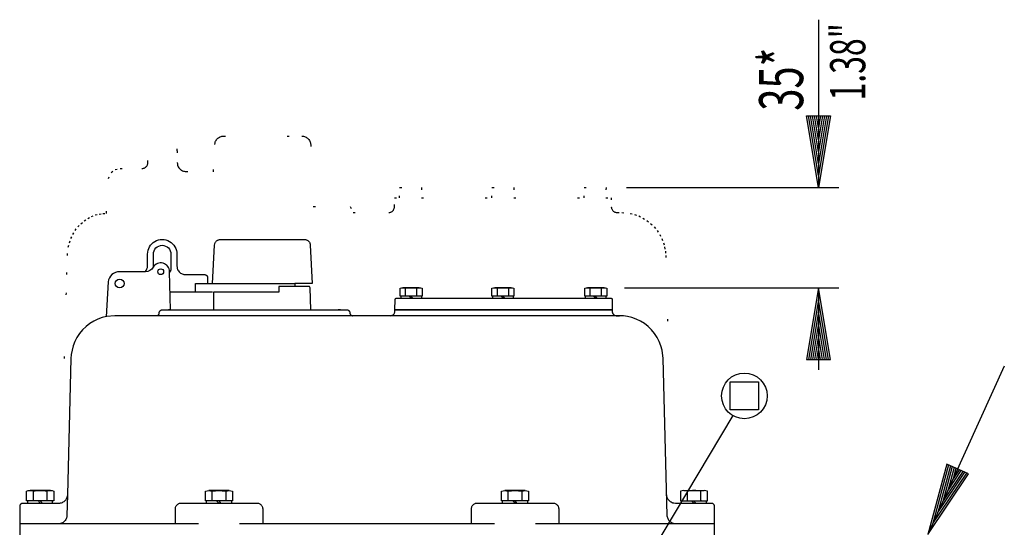
# Model space of a CAD drawing. Extents: x -3 to 211, y -2 to 299.
# Drawn here: x 44 to 92, y 156 to 181 of the extents above; entities that cross this region are included whole.
import ezdxf
from ezdxf.enums import TextEntityAlignment as Align

# ---------------------------------------------------------------- set-up
doc = ezdxf.new("R2010")
doc.units = 0
doc.header["$LTSCALE"] = 12
for name, pattern in [('LDM', [0]), ('LEA', [0]), ('SL0', [0]), ('SL1', [0.25, 0, -0.25]), ('SL5', [0])]:
    doc.linetypes.add(name, pattern=pattern)
for name, color, linetype in [('10', 7, 'CONTINUOUS'), ('1000', 7, 'CONTINUOUS'), ('11', 7, 'CONTINUOUS'), ('4', 7, 'CONTINUOUS')]:
    doc.layers.add(name, color=color, linetype=linetype)
doc.styles.add('TDM', font='medtext', dxfattribs={"width": 0.9, "height": 4})
doc.dimstyles.new('MEDDIM649', dxfattribs={"dimtxt": 3.5, "dimasz": 3.5, "dimexe": 0.5, "dimexo": 0.1, "dimgap": 1, "dimtad": 1, "dimlfac": 7, "dimrnd": 0.01, "dimzin": 12, "dimcen": 1.5, "dimclrd": 7, "dimclre": 7, "dimclrt": 7, "dimazin": 3, "dimtfac": 0.7, "dimtmove": 0, "dimatfit": 3})

# ---------------------------------------------------------------- blocks, each defined once
blk = doc.blocks.new('MEDFUNV_6')
at = {"layer": '4', "linetype": 'LDM'}
for points in [[(3.500003, 0.583334), (0, 0), (3.500003, -0.583334), (3.500003, 0.583334)], [(3.500003, 0.486111), (0.583334, 0), (3.500003, -0.486111)], [(3.500003, 0.388889), (1.166668, 0), (3.500003, -0.388889)], [(3.500003, 0.291667), (1.750001, 0), (3.500003, -0.291667)], [(3.500003, 0.194445), (2.333335, 0), (3.500003, -0.194445)], [(3.500003, 0.097222), (2.916669, 0), (3.500003, -0.097222)]]:
    blk.add_lwpolyline(points, dxfattribs=at)
blk = doc.blocks.new('MEDFUNV_7')
at = {"layer": '4', "linetype": 'LDM'}
for points in [[(-3.500003, 0.583334), (0, 0), (-3.500003, -0.583334), (-3.500003, 0.583334)], [(-3.500003, 0.486111), (-0.583334, 0), (-3.500003, -0.486111)], [(-3.500003, 0.388889), (-1.166668, 0), (-3.500003, -0.388889)], [(-3.500003, 0.291667), (-1.750001, 0), (-3.500003, -0.291667)], [(-3.500003, 0.194445), (-2.333335, 0), (-3.500003, -0.194445)], [(-3.500003, 0.097222), (-2.916669, 0), (-3.500003, -0.097222)]]:
    blk.add_lwpolyline(points, dxfattribs=at)
blk = doc.blocks.new('*D649')
at = {"layer": '4', "linetype": 'LDM'}
for points in [[(82.718779, 181.076325), (82.718779, 172.896183)], [(82.718779, 168.020057), (82.718779, 164.020053)]]:
    blk.add_lwpolyline(points, dxfattribs=at)
at = {"layer": '4', "linetype": 'LEA'}
for points in [[(73.370143, 172.896183), (83.718779, 172.896183)], [(73.27277, 168.020057), (83.718779, 168.020057)]]:
    blk.add_lwpolyline(points, dxfattribs=at)
at = {"layer": '4', "rotation": 270}
for name, p in [('MEDFUNV_7', (82.718779, 172.896183)), ('MEDFUNV_6', (82.718779, 168.020057))]:
    blk.add_blockref(name, p, dxfattribs=at)
at = {"layer": '4', "style": 'TDM', "width": 0.666}
blk.add_text('35*', height=2.142857, rotation=90, dxfattribs=at).set_placement((82.644332, 176.641967), align=Align.BOTTOM_LEFT)

msp = doc.modelspace()

# ---------------------------------------------------------------- linework, layer by layer
at = {"layer": '1000', "linetype": 'SL0'}
for points in [[(62.876451, 167.615054), (62.876451, 167.615054)], [(67.352595, 167.615029), (67.352595, 167.615029)], [(71.876436, 167.615054), (71.876436, 167.615054)], [(44.802456, 157.646819), (44.802456, 157.646819)], [(53.512437, 157.640307), (53.512437, 157.640307)], [(67.940963, 157.640307), (67.940963, 157.640307)], [(76.655279, 157.640307), (76.655279, 157.640307)]]:
    msp.add_lwpolyline(points, dxfattribs=at)
at = {"layer": '11', "linetype": 'SL1'}
msp.add_lwpolyline([(45.984459, 164.57056), (46.097933, 168.670787), (46.097933, 168.656924), (46.122124, 169.595208), (46.122124, 169.595208), (46.168034, 170.003836), (46.219699, 170.211356), (46.291721, 170.41657), (46.384262, 170.615768), (46.496779, 170.805142), (46.627994, 170.98101), (46.775925, 171.140037), (46.937981, 171.279435), (47.11111, 171.397133), (47.29199, 171.491865), (47.477225, 171.563201), (47.663531, 171.611502), (47.847904, 171.637816), (48.027728, 171.643742), (48.122085, 173.336576), (48.257583, 173.637106), (48.446549, 173.779561), (48.688614, 173.83337), (49.744506, 173.83337), (49.744506, 173.83337), (49.801279, 173.833425), (49.830964, 173.838377), (49.860824, 173.846976), (49.890239, 173.859349), (49.918546, 173.875473), (49.945083, 173.895162), (49.969235, 173.918065), (49.990483, 173.943688), (50.008435, 173.97143), (50.022856, 174.000625), (50.033669, 174.030595), (50.040944, 174.06069), (50.044878, 174.090334), (50.04576, 174.119039), (50.04576, 174.690486, -1.001741), (51.47431, 174.688001), (51.47431, 174.114513), (51.47431, 174.114513), (51.482381, 174.031675), (51.492991, 173.9893), (51.508297, 173.947188), (51.528361, 173.906105), (51.553079, 173.86684), (51.582174, 173.830167), (51.615199, 173.796794), (51.651564, 173.767317), (51.690566, 173.74219), (51.731435, 173.721698), (51.773381, 173.705953), (51.81564, 173.694902), (51.85751, 173.688346), (51.898382, 173.68597), (53.236994, 173.671896), (53.306495, 174.998574), (53.306495, 174.998574), (53.318413, 175.078964), (53.330657, 175.119711), (53.347327, 175.159979), (53.368441, 175.199064), (53.393867, 175.236246), (53.42332, 175.270831), (53.45637, 175.302188), (53.492457, 175.329787), (53.53093, 175.35323), (53.571079, 175.37227), (53.612179, 175.386813), (53.653526, 175.396913), (53.694476, 175.402753), (53.734464, 175.404622), (57.549493, 175.404622), (57.549493, 175.404622), (57.63087, 175.396825), (57.672458, 175.386603), (57.713796, 175.371878), (57.754167, 175.352594), (57.79283, 175.328847), (57.829062, 175.300893), (57.862196, 175.269139), (57.891665, 175.23413), (57.917033, 175.196513), (57.938014, 175.157002), (57.954481, 175.116331), (57.966458, 175.07522), (57.974106, 175.034334), (57.977699, 174.994258), (58.105246, 171.976312), (59.902647, 171.976312), (60.050545, 171.690643), (61.7856, 171.681853), (61.7856, 171.681853), (61.83831, 171.68702), (61.865284, 171.693822), (61.892089, 171.70364), (61.918233, 171.716515), (61.943202, 171.732379), (61.966499, 171.751051), (61.987666, 171.772242), (62.006319, 171.795566), (62.022168, 171.820566), (62.035032, 171.846742), (62.044844, 171.873582), (62.051643, 171.900591), (62.055565, 171.927318), (62.056817, 171.953372), (62.056817, 171.967577), (62.056817, 172.396174), (62.314579, 172.396174), (62.314579, 172.896156), (63.384803, 172.896156), (63.374653, 172.396174), (66.813611, 172.396174), (66.813611, 172.896156), (67.882527, 172.896156), (67.882527, 172.396174), (71.299183, 172.396174), (71.299183, 172.896183), (72.370143, 172.896183), (72.359246, 172.396174), (72.628267, 172.396174), (72.628267, 171.967629), (72.628267, 171.967629), (72.633709, 171.91206), (72.640872, 171.883624), (72.651209, 171.855366), (72.664765, 171.827806), (72.681467, 171.801483), (72.701125, 171.776924), (72.723435, 171.754611), (72.74799, 171.734948), (72.774309, 171.718241), (72.801866, 171.704681), (72.830122, 171.69434), (72.858556, 171.687173), (72.886693, 171.683041), (72.914121, 171.681722), (73.13551, 171.681722), (73.13551, 171.681722), (73.546048, 171.642006), (73.75596, 171.5899), (73.96459, 171.514793), (74.168237, 171.416395), (74.363073, 171.295204), (74.545353, 171.152553), (74.711646, 170.990576), (74.859038, 170.812111), (74.985306, 170.620533), (75.089018, 170.41955), (75.169576, 170.212974), (75.227174, 170.004514), (75.262709, 169.797587), (75.277648, 169.595184), (75.40917, 164.57056)], format="xyb", dxfattribs=at)
at = {"layer": '11', "linetype": 'SL5'}
for points in [[(49.919344, 168.800062, 0.184474), (50.028442, 169.085758), (50.028442, 169.657203, -1.001758), (51.457013, 169.654693), (51.457013, 169.085758), (51.457013, 169.085758), (51.465172, 169.002447), (51.47591, 168.959813), (51.491408, 168.917447), (51.511731, 168.876127), (51.536771, 168.836662), (51.566244, 168.799842), (51.599692, 168.766388), (51.636506, 168.736908), (51.675965, 168.71186), (51.71728, 168.691531), (51.759642, 168.676025), (51.802272, 168.665281), (51.844456, 168.659085), (51.885578, 168.657109), (52.81413, 168.657109), (52.81413, 168.657109), (52.841874, 168.654381), (52.856072, 168.650799), (52.870181, 168.645632), (52.883941, 168.638859), (52.897084, 168.630516), (52.909347, 168.620696), (52.920488, 168.609554), (52.930306, 168.59729), (52.938648, 168.584147), (52.945419, 168.570387), (52.950584, 168.556278), (52.954163, 168.542081), (52.956228, 168.528032), (52.956887, 168.514338), (52.956887, 168.371489), (52.956887, 168.228615)], [(50.314141, 169.036998), (50.314141, 169.657203, -1), (51.171295, 169.657203), (51.171295, 169.085758), (51.171295, 168.942988, -0.181237), (51.101004, 168.755174)], [(51.148578, 166.940468), (51.099851, 168.800062, 0.767325), (50.300133, 169.014347, -0.267946), (49.92899, 168.800062), (48.671298, 168.800062, 0.376353), (48.104769, 168.303269), (48.010391, 166.610434)], [(63.406397, 167.615054), (62.33744, 167.615054), (62.33744, 167.995259, -0.185898), (62.60467, 167.995259, -0.09251), (63.139167, 167.995259, -0.185506), (63.406356, 167.995259), (63.406356, 167.767843), (63.406356, 167.615054)], [(67.882541, 167.615029), (66.813622, 167.615029), (66.813622, 167.995234, -0.185885), (67.080852, 167.995234, -0.092502), (67.61531, 167.995234, -0.185533), (67.882541, 167.995234), (67.882541, 167.767816), (67.882541, 167.615029)], [(72.406396, 167.615054), (71.33748, 167.615054), (71.33748, 167.995259, -0.18589), (71.604696, 167.995259, -0.092506), (72.139168, 167.995259, -0.185522), (72.406382, 167.995259), (72.406382, 167.767843), (72.406382, 167.615054)], [(45.456699, 157.646805), (44.137031, 157.646805), (44.137031, 158.116196, -0.185895), (44.466954, 158.116196, -0.092501), (45.126763, 158.116196, -0.185525), (45.456666, 158.116196), (45.456666, 157.835445), (45.456666, 157.646805)], [(54.166685, 157.640307), (52.847023, 157.640307), (52.847023, 158.109684, -0.185891), (53.17694, 158.109684, -0.0925), (53.836741, 158.109684, -0.185527), (54.166647, 158.109684), (54.166647, 157.82893), (54.166647, 157.640307)], [(68.5952, 157.640307), (67.275533, 157.640307), (67.275533, 158.109684, -0.185899), (67.605463, 158.109684, -0.092501), (68.26527, 158.109684, -0.185525), (68.595173, 158.109684), (68.595173, 157.82893), (68.595173, 157.640307)], [(76.001045, 157.640307), (77.320712, 157.640307), (77.320712, 158.109684, 0.185899), (76.990782, 158.109684, 0.092499), (76.330975, 158.109684, 0.185527), (76.00107, 158.109684), (76.00107, 157.828905), (76.00107, 157.640307)]]:
    msp.add_lwpolyline(points, format="xyb", dxfattribs=at)
for points in [[(53.198183, 167.800096), (52.373317, 167.800096), (52.373317, 168.228667), (52.912614, 168.228667), (53.198183, 168.228667), (53.296318, 170.100789), (53.296318, 170.100789), (53.304252, 170.154335), (53.31241, 170.181481), (53.32352, 170.20831), (53.337594, 170.234353), (53.354545, 170.259131), (53.374182, 170.282179), (53.396217, 170.303077), (53.420278, 170.32147), (53.445928, 170.337095), (53.472695, 170.349784), (53.500094, 170.359475), (53.527655, 170.366205), (53.554949, 170.370096), (53.581598, 170.371341), (57.671899, 170.371341), (57.671899, 170.371341), (57.72582, 170.366205), (57.753374, 170.359475), (57.780768, 170.349784), (57.807534, 170.337095), (57.833187, 170.32147), (57.857253, 170.303077), (57.879297, 170.282179), (57.898947, 170.259131), (57.915913, 170.234353), (57.930005, 170.20831), (57.941135, 170.181481), (57.949315, 170.154335), (57.954644, 170.127309), (57.957295, 170.100789), (58.055439, 168.228667), (57.626869, 168.228667), (57.198179, 168.228667), (57.198179, 168.085793)], [(53.198183, 168.228667), (57.198179, 168.228667)], [(57.988788, 166.943111), (57.960631, 168.018095), (57.927252, 168.085793), (57.385535, 168.085793), (56.432392, 168.085793), (56.432392, 167.800096), (54.814107, 167.800096), (53.528394, 167.800096), (53.242526, 167.800096), (53.242526, 166.940468)], [(63.272744, 168.020057), (62.471093, 168.020057)], [(62.60467, 167.639669), (62.60467, 167.615054), (62.60467, 167.995259)], [(63.139167, 167.995259), (63.139167, 167.639669), (63.139167, 167.615054)], [(67.748926, 168.020033), (66.947237, 168.020033)], [(67.080852, 167.639617), (67.080852, 167.615029), (67.080852, 167.995234)], [(67.61531, 167.995234), (67.61531, 167.639617), (67.61531, 167.615029)], [(72.27277, 168.020057), (71.471095, 168.020057)], [(71.604696, 167.639669), (71.604696, 167.615054), (71.604696, 167.995259)], [(72.139168, 167.995259), (72.139168, 167.639669), (72.139168, 167.615054)], [(52.373292, 167.800096), (51.126028, 167.800096)], [(62.075337, 166.943056), (62.096945, 167.446101), (62.096945, 167.446101), (62.098825, 167.459577), (62.100824, 167.466419), (62.10357, 167.473187), (62.107067, 167.479761), (62.111295, 167.48602), (62.116206, 167.491844), (62.121727, 167.497126), (62.127763, 167.501776), (62.134204, 167.505725), (62.14093, 167.508932), (62.147816, 167.51138), (62.154744, 167.513079), (62.161605, 167.51406), (62.168302, 167.514373), (72.599861, 167.514373), (72.599861, 167.514373), (72.613727, 167.513015), (72.620823, 167.511228), (72.627874, 167.508648), (72.634751, 167.505264), (72.641319, 167.501095), (72.647446, 167.496188), (72.653013, 167.490618), (72.657919, 167.484489), (72.662087, 167.477918), (72.665469, 167.471038), (72.668048, 167.463984), (72.669836, 167.456886), (72.670865, 167.449861), (72.671193, 167.443013), (72.671193, 166.943056), (62.075337, 166.943056)], [(62.385832, 167.516779), (62.385832, 167.61737)], [(62.783536, 167.614923), (62.877078, 167.514335)], [(62.962195, 167.514335), (62.877078, 167.614923)], [(63.375125, 167.614912), (63.375125, 167.514321)], [(66.85575, 167.517171), (66.85575, 167.617748)], [(67.253456, 167.615315), (67.346996, 167.514713)], [(67.432115, 167.514713), (67.346996, 167.615315)], [(67.845042, 167.615291), (67.845042, 167.514713)], [(71.364697, 167.514452), (71.364697, 167.615054)], [(71.364697, 167.514452), (71.364697, 167.615054)], [(71.762388, 167.612596), (71.85593, 167.512019)], [(71.762388, 167.612596), (71.85593, 167.512019)], [(71.941046, 167.512019), (71.85593, 167.612596)], [(71.941046, 167.512019), (71.85593, 167.612596)], [(72.353976, 167.612596), (72.353976, 167.511991)], [(72.353976, 167.612596), (72.353976, 167.511991)], [(77.655193, 155.657509), (77.655193, 156.514677), (75.783174, 156.514677), (75.783174, 156.514677), (75.701038, 156.522601), (75.659044, 156.533014), (75.617309, 156.548029), (75.576572, 156.567704), (75.537601, 156.591939), (75.501143, 156.620469), (75.467886, 156.652866), (75.438411, 156.688562), (75.413165, 156.726883), (75.392432, 156.767087), (75.376332, 156.808411), (75.364825, 156.850113), (75.357733, 156.891509), (75.354762, 156.932002), (75.154654, 164.570639), (75.154654, 164.570639), (75.104209, 164.980013), (75.046624, 165.188493), (74.966077, 165.395087), (74.862374, 165.596087), (74.736113, 165.787678), (74.588725, 165.966154), (74.422433, 166.128138), (74.240151, 166.270794), (74.045311, 166.391987), (73.841657, 166.490384), (73.633017, 166.565486), (73.423094, 166.617585), (73.215279, 166.647669), (73.012527, 166.657281), (48.440481, 166.657281), (48.440481, 166.657281), (48.029896, 166.617574), (47.819963, 166.565467), (47.611316, 166.490358), (47.407654, 166.391953), (47.212809, 166.270751), (47.030523, 166.128085), (46.86423, 165.966091), (46.716843, 165.787606), (46.590585, 165.596006), (46.486888, 165.394999), (46.406349, 165.188398), (46.348774, 164.979913), (46.313265, 164.77296), (46.298354, 164.570533), (46.124739, 157.932019), (46.124739, 157.932019), (46.114648, 157.850128), (46.10313, 157.808423), (46.08702, 157.767096), (46.066278, 157.726886), (46.041025, 157.688559), (46.011546, 157.652855), (45.978287, 157.620451), (45.941829, 157.591912), (45.902861, 157.567667), (45.86213, 157.547982), (45.820402, 157.532957), (45.778417, 157.522534), (45.736855, 157.516515), (45.696305, 157.514591), (43.941057, 157.514591), (43.941057, 157.514591), (43.913279, 157.511866), (43.899065, 157.508285), (43.884939, 157.503119), (43.871163, 157.496344), (43.858005, 157.487998), (43.845729, 157.478176), (43.834576, 157.467029), (43.824747, 157.454761), (43.816397, 157.441612), (43.80962, 157.427845), (43.804451, 157.41373), (43.80087, 157.399525), (43.798805, 157.38547), (43.798147, 157.371768), (43.798147, 155.657509)], [(50.457203, 166.657281), (50.484942, 166.660001), (50.499135, 166.663579), (50.513237, 166.668743), (50.52699, 166.675514), (50.540125, 166.683857), (50.552379, 166.693677), (50.563513, 166.704821), (50.573324, 166.717088), (50.58166, 166.730236), (50.588426, 166.744004), (50.593588, 166.758122), (50.597165, 166.772331), (50.599229, 166.786393), (50.599889, 166.800103), (50.599889, 166.80034), (50.599889, 166.80034), (50.602659, 166.828072), (50.606261, 166.842262), (50.611449, 166.856362), (50.618242, 166.870114), (50.626605, 166.883247), (50.636442, 166.895501), (50.6476, 166.906634), (50.659878, 166.916444), (50.673033, 166.92478), (50.686804, 166.931546), (50.700922, 166.936707), (50.715127, 166.940283), (50.729181, 166.942346), (50.74288, 166.943005), (51.028631, 166.943005), (51.171472, 166.943005), (51.056012, 166.940495), (53.242526, 166.940495), (57.988788, 166.943135), (59.435414, 166.941514), (59.31399, 166.943111), (59.456864, 166.943111), (59.742457, 166.943111), (59.742457, 166.943111), (59.770201, 166.940374), (59.784398, 166.936788), (59.798507, 166.931615), (59.812268, 166.924837), (59.825411, 166.916487), (59.837673, 166.906661), (59.848815, 166.895512), (59.858633, 166.883243), (59.866975, 166.870094), (59.873746, 166.856328), (59.878911, 166.842214), (59.88249, 166.828012), (59.884554, 166.813959), (59.885213, 166.800261), (59.885213, 166.800261), (59.885213, 166.800261), (59.887938, 166.772472), (59.891521, 166.758251), (59.896692, 166.74412), (59.903471, 166.730337), (59.911824, 166.717173), (59.921656, 166.704891), (59.932813, 166.693732), (59.945092, 166.683899), (59.958254, 166.675544), (59.972034, 166.668763), (59.986163, 166.663591), (60.000382, 166.660007), (60.014451, 166.65794), (60.028166, 166.657281)], [(61.866387, 166.657412), (61.909915, 166.661857), (61.932256, 166.667757), (61.954448, 166.676307), (61.976032, 166.68755), (61.99653, 166.701421), (62.015473, 166.717742), (62.032441, 166.736228), (62.047087, 166.756501), (62.059162, 166.778116), (62.068528, 166.800592), (62.075163, 166.823447), (62.079146, 166.846226), (62.080643, 166.868525), (62.079888, 166.89001), (62.075337, 166.943056), (72.671272, 166.943056), (72.671272, 166.871594), (72.671272, 166.871594), (72.675342, 166.829924), (72.680706, 166.8086), (72.688452, 166.787409), (72.698611, 166.766741), (72.711129, 166.747001), (72.725865, 166.728583), (72.742589, 166.711849), (72.760997, 166.697103), (72.780729, 166.684573), (72.801389, 166.674402), (72.822574, 166.666645), (72.843893, 166.661269), (72.864991, 166.658168), (72.885557, 166.657178), (73.031309, 166.657178)], [(45.291713, 158.146801), (44.302003, 158.146801)], [(44.466954, 157.677189), (44.466954, 157.646805), (44.466954, 158.116196)], [(45.126763, 158.116196), (45.126763, 157.677189), (45.126763, 157.646805)], [(46.124739, 157.932019), (46.098633, 156.932054), (46.098633, 156.932054), (46.088547, 156.850168), (46.077031, 156.808465), (46.060923, 156.76714), (46.040182, 156.726933), (46.01493, 156.688608), (45.985451, 156.652906), (45.952192, 156.620503), (45.915734, 156.591967), (45.876764, 156.567723), (45.836031, 156.54804), (45.794302, 156.533016), (45.752315, 156.522594), (45.710751, 156.516576), (45.670199, 156.514652), (45.492064, 156.514652)], [(54.001694, 158.140288), (53.01199, 158.140288)], [(53.17694, 157.670675), (53.17694, 157.640307), (53.17694, 158.109684)], [(53.836741, 158.109684), (53.836741, 157.670675), (53.836741, 157.640307)], [(68.430222, 158.140288), (67.44051, 158.140288)], [(67.605463, 157.670675), (67.605463, 157.640307), (67.605463, 158.109684)], [(68.26527, 158.109684), (68.26527, 157.670675), (68.26527, 157.640307)], [(77.655193, 156.514677), (77.655193, 157.371768), (77.655193, 157.371768), (77.65246, 157.399525), (77.648876, 157.413729), (77.643706, 157.427843), (77.636929, 157.441609), (77.628581, 157.454756), (77.618758, 157.467022), (77.607611, 157.478167), (77.595344, 157.487987), (77.582197, 157.49633), (77.568432, 157.503102), (77.55432, 157.508266), (77.540119, 157.511844), (77.526068, 157.513907), (77.512371, 157.514563), (75.757016, 157.514563), (75.757016, 157.514563), (75.674881, 157.522498), (75.632887, 157.532916), (75.591152, 157.547936), (75.550415, 157.567616), (75.511443, 157.591857), (75.474984, 157.620391), (75.441726, 157.652791), (75.41225, 157.688491), (75.387002, 157.726815), (75.366267, 157.767021), (75.350165, 157.808347), (75.338657, 157.85005), (75.331564, 157.891448), (75.32859, 157.93194)], [(76.166023, 158.140288), (77.155735, 158.140288)], [(76.330975, 158.109684), (76.330975, 157.67065), (76.330975, 157.640307)], [(76.990782, 157.67065), (76.990782, 157.640307), (76.990782, 158.109684)], [(44.171159, 157.640307), (44.171159, 157.514563)], [(44.708424, 157.640359), (44.777691, 157.514618)], [(44.906355, 157.514618), (44.817293, 157.640359)], [(45.402048, 157.514563), (45.402048, 157.64028)], [(55.655295, 156.514677), (55.655295, 157.228894), (55.655295, 157.228894), (55.649838, 157.284419), (55.642672, 157.312833), (55.632334, 157.341068), (55.618781, 157.368606), (55.602085, 157.394907), (55.582435, 157.419446), (55.560137, 157.441741), (55.535597, 157.461388), (55.509296, 157.47808), (55.481759, 157.491628), (55.453524, 157.50196), (55.425113, 157.50912), (55.397, 157.513248), (55.369595, 157.514563), (51.655323, 157.514563), (51.655323, 157.514563), (51.599784, 157.50912), (51.571363, 157.50196), (51.54312, 157.491628), (51.515575, 157.47808), (51.489266, 157.461388), (51.46472, 157.441741), (51.442419, 157.419446), (51.422767, 157.394907), (51.40607, 157.368606), (51.392517, 157.341068), (51.382181, 157.312833), (51.375019, 157.284419), (51.370889, 157.256303), (51.369572, 157.228894), (51.369572, 156.514677)], [(52.894527, 157.514563), (52.894527, 157.64028)], [(53.395511, 157.640307), (53.512424, 157.514591)], [(53.618846, 157.514591), (53.512424, 157.640307)], [(54.116293, 157.64028), (54.116293, 157.514563)], [(70.083847, 156.514677), (70.083847, 157.228894), (70.083847, 157.228894), (70.078382, 157.284419), (70.071213, 157.312833), (70.060872, 157.341068), (70.047317, 157.368606), (70.030619, 157.394907), (70.010969, 157.419446), (69.988671, 157.441741), (69.964132, 157.461388), (69.937832, 157.47808), (69.910298, 157.491628), (69.882067, 157.50196), (69.85366, 157.50912), (69.825551, 157.513248), (69.798151, 157.514563), (66.08387, 157.514563), (66.08387, 157.514563), (66.02833, 157.50912), (65.999907, 157.50196), (65.971662, 157.491628), (65.944115, 157.47808), (65.917804, 157.461388), (65.893256, 157.441741), (65.870951, 157.419446), (65.851296, 157.394907), (65.834595, 157.368606), (65.82104, 157.341068), (65.8107, 157.312833), (65.803534, 157.284419), (65.799401, 157.256303), (65.798081, 157.228894), (65.798081, 156.514677)], [(67.321034, 157.514563), (67.321034, 157.64028)], [(67.824064, 157.640307), (67.940977, 157.514591)], [(68.047401, 157.514591), (67.940977, 157.640307)], [(68.551936, 157.64028), (68.551936, 157.514563)], [(76.044426, 157.514563), (76.044426, 157.64028)], [(76.538353, 157.640307), (76.655279, 157.514591)], [(76.76169, 157.514591), (76.655279, 157.640307)], [(77.25707, 157.64028), (77.25707, 157.514563)], [(52.512453, 156.514677), (47.703455, 156.514677), (43.798286, 156.514677)], [(66.940973, 156.514677), (54.512441, 156.514677)], [(76.095186, 156.514677), (68.940994, 156.514677)]]:
    msp.add_lwpolyline(points, dxfattribs=at)
at = {"layer": '11', "linetype": 'SL0'}
for points in [[(91.779268, 164.192919), (88.05705, 156.004036)], [(78.427217, 163.43647), (79.79856, 163.43647), (79.79856, 162.065102), (78.427217, 162.065102), (78.427217, 163.43647)], [(78.543072, 161.796003), (67.710395, 143.644338)]]:
    msp.add_lwpolyline(points, dxfattribs=at)
at = {"layer": '11', "linetype": 'SL5'}
for centre, radius in [((50.671281, 168.800114), 0.142847), ((48.671298, 168.228642), 0.214285)]:
    msp.add_circle(centre, radius, dxfattribs=at)
at = {"layer": '11', "linetype": 'SL0'}
msp.add_circle((79.112882, 162.750805), 1.111894, dxfattribs=at)

# ---------------------------------------------------------------- block references
at = {"layer": '11', "rotation": 65.556052}
msp.add_blockref('MEDFUNV_6', (88.05705, 156.004036), dxfattribs=at)

# ---------------------------------------------------------------- texts
at = {"layer": '10', "style": 'TDM', "width": 0.666}
msp.add_text('1.38"', height=1.714286, rotation=90, dxfattribs=at).set_placement((83.289636, 179.024644), align=Align.TOP_CENTER)

# ---------------------------------------------------------------- dimensions: what is measured, and where the dimension line sits
at = {"layer": '4'}
dim = msp.add_linear_dim(base=(82.718779, 181.076325), p1=(72.370143, 172.896183), p2=(72.27277, 168.020057), angle=90, dimstyle='MEDDIM649', dxfattribs=at)
dim.commit()
dim.dimension.update_dxf_attribs({"geometry": '*D649', "text_midpoint": (82.644332, 175.928396)})

doc.saveas('drawing.dxf')
